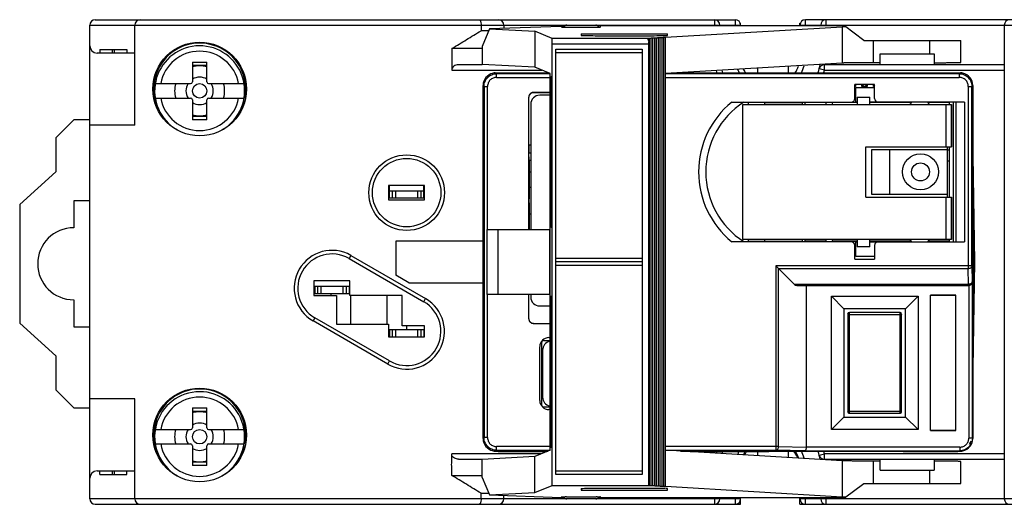
# Model space of a CAD drawing. Units: millimetres. Extents: x 11.1 to 94, y 61 to 87.9.
# Drawn here: x 11.1 to 65.8, y 61 to 87.9 of the extents above; entities that cross this region are included whole.
import ezdxf

# ---------------------------------------------------------------- set-up
doc = ezdxf.new("R2010")
doc.units = ezdxf.units.MM
doc.header["$LTSCALE"] = 9.660337
doc.layers.get('0').update_dxf_attribs({"linetype": 'CONTINUOUS'})

msp = doc.modelspace()

# ---------------------------------------------------------------- linework, layer by layer
at = {"color": 7, "linetype": 'CONTINUOUS'}
for p, q in [((15.023, 61.312), (15.023, 87.612)), ((15.023, 87.612), (51.173, 87.612)), ((15.323, 87.912), (50.873, 87.912)), ((17.523, 82.062), (17.523, 87.612)), ((36.757, 87.612), (36.757, 87.302)), ((41.208, 87.543), (37.231, 87.405)), ((38.023, 87.612), (38.023, 87.432)), ((41.381, 87.543), (41.208, 87.543)), ((46.417, 87.566), (43.256, 87.552)), ((56.948, 87.566), (46.417, 87.566)), ((49.723, 87.912), (49.723, 87.566)), ((50.023, 87.566), (50.023, 87.612)), ((50.873, 87.912), (50.873, 87.566)), ((51.156, 87.712), (51.173, 87.712)), ((51.173, 87.566), (51.173, 87.712)), ((54.473, 87.566), (54.473, 87.712)), ((54.473, 87.712), (54.49, 87.712)), ((54.473, 87.612), (94.023, 87.612)), ((54.773, 87.566), (54.773, 87.912)), ((93.723, 87.912), (54.773, 87.912)), ((55.623, 87.612), (55.623, 87.566)), ((55.923, 87.566), (55.923, 87.912)), ((58.015, 86.766), (56.948, 87.566)), ((65.823, 87.612), (65.823, 61.312)), ((37.186, 87.302), (36.757, 87.302)), ((37.231, 87.405), (36.81, 86.427)), ((37.231, 87.405), (39.738, 87.273)), ((39.738, 87.273), (39.738, 85.273)), ((40.704, 86.872), (39.738, 87.273)), ((42.313, 87.132), (42.313, 87.037)), ((42.313, 87.132), (47.113, 87.132)), ((56.813, 87.502), (46.995, 86.921)), ((47.113, 87.037), (47.113, 87.132)), ((56.813, 87.502), (56.813, 85.502)), ((36.81, 86.427), (36.81, 85.426)), ((46.021, 86.872), (40.704, 86.872)), ((40.713, 62.064), (40.713, 86.572)), ((40.713, 86.572), (46.063, 86.572)), ((46.135, 86.872), (46.063, 86.872)), ((46.063, 86.572), (46.063, 62.064)), ((46.078, 62.063), (46.078, 86.709)), ((46.107, 62.06), (46.107, 86.872)), ((46.205, 62.058), (46.205, 86.874)), ((46.306, 62.052), (46.306, 86.88)), ((46.407, 62.046), (46.407, 86.886)), ((46.508, 62.04), (46.508, 86.892)), ((46.609, 62.034), (46.609, 86.898)), ((46.71, 62.028), (46.71, 86.904)), ((46.811, 62.022), (46.811, 86.91)), ((46.912, 62.016), (46.912, 86.916)), ((46.995, 62.012), (46.995, 86.921)), ((58.015, 86.766), (63.415, 86.766)), ((58.563, 85.523), (58.563, 86.766)), ((61.665, 86.766), (61.665, 86.012)), ((63.415, 85.545), (63.415, 86.766)), ((17.523, 86.062), (15.423, 86.062)), ((15.573, 86.262), (15.573, 86.062)), ((15.573, 86.262), (17.073, 86.262)), ((16.273, 86.062), (16.273, 86.262)), ((16.373, 86.262), (16.373, 86.062)), ((17.073, 86.262), (17.073, 86.062)), ((35.124, 86.312), (35.124, 85.112)), ((35.134, 86.311), (35.124, 86.312)), ((36.81, 86.312), (35.137, 86.312)), ((40.913, 62.672), (40.913, 86.272)), ((40.913, 86.272), (45.713, 86.272)), ((45.713, 86.072), (40.913, 86.072)), ((45.713, 86.272), (45.713, 62.672)), ((58.923, 85.412), (58.923, 86.012)), ((58.923, 86.012), (61.923, 86.012)), ((61.923, 86.012), (61.923, 85.412)), ((20.723, 85.562), (20.723, 84.462)), ((20.723, 85.562), (21.523, 85.562)), ((21.523, 85.362), (20.723, 85.362)), ((21.523, 84.462), (21.523, 85.562)), ((36.81, 85.412), (35.511, 85.412)), ((39.738, 85.273), (36.81, 85.426)), ((56.813, 85.502), (47, 84.921)), ((55.831, 85.112), (55.831, 85.412)), ((65.823, 85.412), (55.831, 85.412)), ((58.923, 85.523), (58.563, 85.523)), ((35.124, 85.112), (40.126, 85.112)), ((37.548, 84.962), (40.488, 84.962)), ((37.571, 84.962), (37.62, 84.913)), ((37.62, 84.713), (37.62, 84.913)), ((40.586, 84.913), (37.62, 84.913)), ((40.586, 84.921), (39.738, 85.273)), ((40.586, 64.011), (40.586, 84.921)), ((47, 64.011), (47, 84.921)), ((63.322, 84.913), (47, 84.913)), ((47.69, 84.962), (63.395, 84.962)), ((52.113, 85.224), (52.113, 84.962)), ((53.813, 85.324), (53.813, 84.962)), ((55.831, 85.112), (55.54, 85.185)), ((55.831, 85.112), (65.823, 85.112)), ((63.322, 84.913), (63.371, 84.962)), ((63.322, 84.913), (63.322, 84.713)), ((18.655, 84.362), (20.623, 84.362)), ((21.623, 84.362), (23.591, 84.362)), ((36.871, 64.662), (36.871, 84.262)), ((36.92, 84.213), (36.871, 84.262)), ((37.62, 84.713), (40.586, 84.713)), ((40.629, 76.669), (40.629, 84.464)), ((40.629, 84.464), (40.655, 84.464)), ((40.643, 84.715), (40.675, 84.016)), ((47, 84.713), (63.322, 84.713)), ((57.521, 83.538), (57.521, 84.312)), ((58.621, 84.312), (57.521, 84.312)), ((57.521, 84.242), (57.551, 84.212)), ((57.551, 84.312), (57.551, 84.212)), ((58.001, 84.312), (57.901, 84.212)), ((57.901, 84.212), (57.901, 84.312)), ((58.101, 84.312), (58.201, 84.212)), ((58.201, 84.312), (58.201, 84.212)), ((58.551, 84.212), (58.551, 84.312)), ((58.621, 84.282), (58.551, 84.212)), ((58.621, 83.539), (58.621, 84.312)), ((64.071, 84.262), (64.022, 84.213)), ((64.071, 84.262), (64.071, 64.662)), ((36.92, 84.213), (36.92, 64.711)), ((36.92, 84.213), (37.12, 84.213)), ((37.12, 76.266), (37.12, 84.213)), ((39.652, 83.871), (39.66, 83.862)), ((40.586, 83.871), (39.652, 83.871)), ((39.66, 83.862), (40.586, 83.862)), ((40.586, 83.721), (40.016, 83.721)), ((40.675, 84.016), (40.675, 77.116)), ((57.551, 84.212), (57.521, 84.212)), ((57.571, 83.962), (57.521, 83.962)), ((57.576, 83.34), (57.576, 84.155)), ((57.576, 84.155), (58.621, 84.155)), ((58.201, 84.212), (57.901, 84.212)), ((58.621, 84.212), (58.551, 84.212)), ((63.822, 84.213), (63.822, 74.103)), ((63.822, 84.213), (64.022, 84.213)), ((64.022, 74.245), (64.022, 84.213)), ((18.655, 83.562), (20.623, 83.562)), ((20.723, 83.462), (20.723, 82.362)), ((21.523, 82.362), (21.523, 83.462)), ((21.623, 83.562), (23.591, 83.562)), ((39.402, 76.266), (39.402, 83.621)), ((39.516, 83.221), (39.516, 76.266)), ((50.68, 83.338), (57.321, 83.338)), ((51.298, 75.713), (51.298, 83.213)), ((51.298, 83.213), (62.881, 83.213)), ((51.621, 83.213), (51.621, 83.329)), ((51.621, 83.329), (52.521, 83.322)), ((52.521, 83.213), (52.521, 83.322)), ((52.521, 83.322), (54.621, 83.322)), ((54.621, 83.213), (54.621, 83.322)), ((54.735, 83.333), (54.735, 83.213)), ((54.756, 83.312), (54.74, 83.327)), ((54.756, 83.213), (54.756, 83.312)), ((55.925, 83.312), (54.756, 83.312)), ((57.648, 83.312), (56.272, 83.312)), ((57.317, 83.333), (57.57, 83.333)), ((57.648, 83.34), (57.576, 83.34)), ((57.648, 83.613), (57.648, 83.213)), ((57.648, 83.613), (58.348, 83.613)), ((58.348, 83.213), (58.348, 83.613)), ((63.621, 83.338), (58.348, 83.34)), ((60.671, 83.312), (58.348, 83.312)), ((62.777, 83.312), (61.571, 83.312)), ((62.594, 80.853), (62.594, 83.213)), ((62.767, 83.333), (62.767, 83.213)), ((62.87, 83.213), (62.87, 80.853)), ((62.881, 83.213), (62.881, 80.853)), ((62.994, 75.59), (62.994, 83.334)), ((63.143, 75.59), (63.143, 83.334)), ((63.621, 83.338), (63.621, 75.586)), ((14.126, 82.362), (13.126, 81.362)), ((15.023, 82.362), (14.126, 82.362)), ((17.523, 82.062), (15.023, 82.062)), ((20.723, 82.562), (21.523, 82.562)), ((21.523, 82.362), (20.723, 82.362)), ((64.195, 74.462), (64.071, 81.535)), ((13.126, 81.362), (13.126, 79.476)), ((39.41, 80.969), (39.516, 80.969)), ((39.417, 80.962), (39.417, 80.502)), ((39.421, 80.109), (39.417, 80.502)), ((39.516, 80.502), (39.417, 80.502)), ((58.128, 78.053), (58.128, 80.853)), ((58.128, 80.853), (62.881, 80.853)), ((58.467, 78.213), (58.467, 80.713)), ((58.467, 80.713), (62.667, 80.713)), ((59.467, 78.213), (59.467, 80.713)), ((62.667, 78.053), (62.667, 80.853)), ((62.667, 80.687), (62.767, 80.687)), ((62.767, 80.853), (62.767, 78.053)), ((39.421, 80.109), (39.516, 80.109)), ((39.428, 80.109), (39.428, 78.577)), ((62.667, 80.087), (62.767, 80.087)), ((13.126, 79.476), (11.126, 77.662)), ((39.428, 79.462), (39.516, 79.462)), ((31.623, 78.712), (31.623, 77.912)), ((33.623, 78.712), (31.623, 78.712)), ((31.673, 78.012), (31.673, 78.712)), ((31.673, 78.412), (33.573, 78.412)), ((31.823, 78.412), (31.823, 78.012)), ((32.023, 78.012), (32.023, 78.412)), ((33.223, 78.412), (33.223, 78.012)), ((33.423, 78.012), (33.423, 78.412)), ((33.573, 78.012), (33.573, 78.712)), ((33.623, 77.912), (33.623, 78.712)), ((39.516, 78.591), (39.421, 78.591)), ((64.071, 78.684), (64.144, 74.462)), ((14.126, 77.862), (14.126, 76.362)), ((15.026, 77.862), (14.126, 77.862)), ((31.623, 77.912), (33.623, 77.912)), ((33.573, 78.012), (31.673, 78.012)), ((58.128, 78.053), (62.881, 78.053)), ((62.667, 78.213), (58.467, 78.213)), ((62.594, 75.713), (62.594, 78.053)), ((62.87, 78.053), (62.87, 75.713)), ((62.881, 78.053), (62.881, 75.713)), ((11.126, 77.662), (11.126, 71.062)), ((39.421, 77.133), (39.516, 77.133)), ((39.428, 77.147), (39.428, 76.266)), ((40.655, 76.669), (40.629, 76.669)), ((40.675, 77.116), (40.643, 76.417)), ((37.074, 76.266), (37.074, 72.666)), ((37.074, 76.266), (40.586, 76.266)), ((37.709, 72.666), (37.709, 76.266)), ((40.55, 76.266), (40.55, 72.666)), ((32.023, 75.612), (32.023, 73.73)), ((36.872, 75.612), (32.023, 75.612)), ((57.321, 75.586), (50.68, 75.586)), ((62.881, 75.713), (51.298, 75.713)), ((51.621, 75.595), (51.621, 75.713)), ((52.521, 75.602), (51.621, 75.595)), ((52.521, 75.602), (52.521, 75.713)), ((54.621, 75.602), (52.521, 75.602)), ((54.621, 75.602), (54.621, 75.713)), ((54.735, 75.713), (54.735, 75.591)), ((54.756, 75.612), (54.74, 75.597)), ((54.756, 75.612), (54.756, 75.713)), ((55.926, 75.612), (54.756, 75.612)), ((57.648, 75.612), (56.27, 75.612)), ((57.569, 75.591), (57.317, 75.591)), ((57.576, 75.584), (57.648, 75.584)), ((57.576, 74.769), (57.576, 75.584)), ((57.648, 75.713), (57.648, 75.313)), ((58.348, 75.313), (58.348, 75.713)), ((60.671, 75.612), (58.348, 75.612)), ((58.348, 75.584), (63.621, 75.586)), ((62.777, 75.612), (61.571, 75.612)), ((62.767, 75.713), (62.767, 75.591)), ((57.521, 74.612), (57.521, 75.386)), ((58.348, 75.313), (57.648, 75.313)), ((58.621, 75.385), (58.621, 74.612)), ((29.523, 74.827), (29.423, 74.653)), ((29.423, 74.653), (33.573, 72.257)), ((29.523, 74.827), (33.673, 72.431)), ((40.913, 74.672), (45.713, 74.672)), ((45.713, 74.472), (40.913, 74.472)), ((57.521, 74.612), (58.621, 74.612)), ((58.621, 74.769), (57.576, 74.769)), ((64.194, 74.462), (64.07, 74.462)), ((64.071, 70.24), (64.144, 74.462)), ((64.071, 67.389), (64.195, 74.462)), ((45.713, 74.272), (40.913, 74.272)), ((64.022, 74.245), (53.138, 74.245)), ((53.138, 74.245), (54.163, 73.221)), ((53.138, 74.245), (53.138, 64.011)), ((53.28, 74.103), (63.822, 74.103)), ((53.28, 64.211), (53.28, 74.103)), ((63.838, 73.221), (63.822, 74.103)), ((64.022, 74.245), (64.038, 73.362)), ((27.473, 73.408), (27.473, 72.608)), ((29.473, 73.408), (27.473, 73.408)), ((29.473, 72.608), (29.473, 73.408)), ((32.747, 73.312), (32.023, 73.73)), ((32.747, 73.312), (36.872, 73.312)), ((64.05, 73.362), (64.038, 73.362)), ((64.05, 64.683), (64.05, 73.362)), ((27.473, 73.112), (29.473, 73.112)), ((27.528, 73.112), (27.528, 72.712)), ((27.678, 73.112), (27.678, 72.712)), ((27.878, 72.712), (27.878, 73.112)), ((29.078, 73.112), (29.078, 72.712)), ((29.278, 72.712), (29.278, 73.112)), ((29.428, 73.112), (29.428, 72.712)), ((63.838, 73.221), (54.163, 73.221)), ((54.304, 73.162), (63.838, 73.162)), ((54.821, 73.162), (54.821, 64.183)), ((63.838, 73.221), (63.838, 73.162)), ((63.85, 73.162), (63.85, 64.683)), ((14.126, 72.362), (14.126, 70.862)), ((27.473, 72.712), (29.473, 72.712)), ((27.473, 72.608), (28.723, 72.608)), ((28.403, 72.712), (28.403, 72.608)), ((28.723, 72.608), (28.723, 71.012)), ((32.373, 72.608), (29.473, 72.608)), ((29.523, 71.012), (29.523, 72.608)), ((31.523, 72.608), (31.523, 71.012)), ((32.373, 70.912), (32.373, 72.608)), ((33.573, 72.257), (33.673, 72.431)), ((40.586, 72.666), (37.074, 72.666)), ((37.12, 64.711), (37.12, 72.666)), ((39.402, 71.303), (39.402, 72.666)), ((39.516, 72.666), (39.516, 72.521)), ((40.629, 72.264), (40.629, 64.469)), ((40.629, 72.264), (40.655, 72.264)), ((40.675, 71.816), (40.643, 72.515)), ((56.217, 72.562), (61.03, 72.562)), ((56.217, 72.562), (56.917, 71.868)), ((56.217, 65.162), (56.217, 72.562)), ((61.03, 72.562), (60.33, 71.868)), ((61.03, 72.562), (61.03, 65.162)), ((63.13, 72.621), (61.721, 72.612)), ((61.721, 72.612), (63.121, 72.612)), ((61.721, 65.112), (61.721, 72.612)), ((63.121, 72.612), (63.121, 65.112)), ((63.13, 65.103), (63.13, 72.621)), ((40.016, 72.021), (40.586, 72.021)), ((40.675, 64.916), (40.675, 71.816)), ((60.33, 71.868), (56.917, 71.868)), ((56.917, 71.868), (56.917, 65.856)), ((60.013, 71.655), (57.226, 71.655)), ((57.226, 66.069), (57.226, 71.655)), ((60.02, 71.662), (60.013, 71.655)), ((60.013, 71.655), (60.013, 66.069)), ((60.33, 65.856), (60.33, 71.868)), ((27.523, 71.363), (27.423, 71.189)), ((31.573, 68.793), (27.423, 71.189)), ((31.673, 68.967), (27.523, 71.363)), ((57.127, 71.555), (60.112, 71.555)), ((57.127, 71.555), (57.127, 66.169)), ((60.119, 71.562), (60.112, 71.555)), ((60.112, 66.169), (60.112, 71.555)), ((11.126, 71.062), (13.126, 69.248)), ((14.126, 70.862), (15.026, 70.862)), ((28.723, 71.012), (31.623, 71.012)), ((31.623, 71.012), (31.623, 70.312)), ((31.623, 70.712), (33.623, 70.712)), ((31.673, 70.712), (31.673, 70.312)), ((31.823, 70.712), (31.823, 70.312)), ((32.023, 70.312), (32.023, 70.712)), ((33.623, 70.912), (32.373, 70.912)), ((32.623, 70.912), (32.623, 70.712)), ((33.223, 70.712), (33.223, 70.312)), ((33.423, 70.312), (33.423, 70.712)), ((33.573, 70.712), (33.573, 70.312)), ((33.623, 70.312), (33.623, 70.912)), ((39.66, 71.062), (39.652, 71.053)), ((39.652, 71.053), (40.586, 71.053)), ((31.623, 70.312), (33.623, 70.312)), ((40.087, 70.012), (40.123, 70.012)), ((40.123, 66.512), (40.123, 70.012)), ((40.223, 70.112), (40.223, 70.159)), ((40.223, 70.112), (40.586, 70.112)), ((40.52, 70.262), (40.586, 70.262)), ((40.02, 66.771), (40.02, 69.762)), ((40.173, 69.562), (40.173, 66.962)), ((13.126, 69.248), (13.126, 67.362)), ((31.573, 68.793), (31.673, 68.967)), ((13.126, 67.362), (14.126, 66.362)), ((17.523, 66.862), (15.023, 66.862)), ((17.523, 61.312), (17.523, 66.862)), ((14.126, 66.362), (15.023, 66.362)), ((20.723, 66.362), (20.723, 65.262)), ((20.723, 66.362), (21.523, 66.362)), ((21.523, 65.262), (21.523, 66.362)), ((40.123, 66.512), (40.094, 66.512)), ((40.223, 66.374), (40.223, 66.412)), ((40.586, 66.412), (40.223, 66.412)), ((40.586, 66.271), (40.52, 66.271)), ((21.523, 66.162), (20.723, 66.162)), ((56.217, 65.162), (56.917, 65.856)), ((56.917, 65.856), (60.33, 65.856)), ((57.119, 66.162), (57.127, 66.169)), ((60.112, 66.169), (57.127, 66.169)), ((57.219, 66.062), (57.226, 66.069)), ((57.226, 66.069), (60.013, 66.069)), ((60.02, 66.062), (60.013, 66.069)), ((60.119, 66.162), (60.112, 66.169)), ((60.33, 65.856), (61.03, 65.162)), ((18.655, 65.162), (20.623, 65.162)), ((21.623, 65.162), (23.591, 65.162)), ((61.03, 65.162), (56.217, 65.162)), ((63.121, 65.112), (61.721, 65.112)), ((61.721, 65.112), (63.13, 65.103)), ((63.13, 65.103), (63.121, 65.112)), ((36.871, 64.662), (36.92, 64.711)), ((37.12, 64.711), (36.92, 64.711)), ((40.643, 64.217), (40.675, 64.916)), ((64.05, 64.683), (63.85, 64.683)), ((64.05, 64.683), (64.071, 64.662)), ((18.655, 64.362), (20.623, 64.362)), ((20.723, 64.262), (20.723, 63.162)), ((21.523, 63.162), (21.523, 64.262)), ((21.623, 64.362), (23.591, 64.362)), ((37.62, 64.011), (37.571, 63.962)), ((37.62, 64.011), (37.62, 64.211)), ((40.586, 64.211), (37.62, 64.211)), ((37.62, 64.011), (40.586, 64.011)), ((40.586, 64.011), (39.738, 63.659)), ((40.655, 64.469), (40.629, 64.469)), ((53.28, 64.211), (47, 64.211)), ((47, 64.011), (53.138, 64.011)), ((56.813, 63.43), (47, 64.011)), ((54.738, 63.983), (53.138, 64.011)), ((53.28, 64.211), (54.821, 64.183)), ((63.352, 64.183), (54.821, 64.183)), ((63.35, 64.183), (63.35, 63.983)), ((40.101, 63.81), (35.129, 63.809)), ((35.511, 63.512), (36.81, 63.512)), ((39.738, 63.659), (36.81, 63.506)), ((36.81, 62.502), (36.81, 63.506)), ((37.548, 63.962), (40.467, 63.962)), ((37.873, 63.937), (40.407, 63.937)), ((39.738, 61.659), (39.738, 63.659)), ((47.834, 63.962), (63.395, 63.962)), ((48.373, 63.937), (52.573, 63.937)), ((52.113, 63.937), (52.113, 63.709)), ((53.813, 63.962), (53.813, 63.608)), ((54.738, 63.983), (63.35, 63.983)), ((55.54, 63.739), (55.831, 63.812)), ((65.823, 63.812), (55.831, 63.812)), ((55.831, 63.512), (55.831, 63.812)), ((55.831, 63.512), (65.823, 63.512)), ((58.923, 62.912), (58.923, 63.512)), ((60.373, 63.937), (63.073, 63.937)), ((61.923, 63.512), (61.923, 62.912)), ((63.371, 63.962), (63.35, 63.983)), ((20.723, 63.362), (21.523, 63.362)), ((21.523, 63.162), (20.723, 63.162)), ((56.813, 63.43), (56.813, 61.43)), ((58.923, 63.409), (58.563, 63.409)), ((58.563, 62.166), (58.563, 63.409)), ((58.923, 62.912), (61.923, 62.912)), ((61.665, 62.912), (61.665, 62.166)), ((63.415, 62.166), (63.415, 63.388)), ((15.423, 62.862), (17.523, 62.862)), ((15.573, 62.662), (15.573, 62.862)), ((15.573, 62.662), (17.073, 62.662)), ((16.273, 62.662), (16.273, 62.862)), ((16.373, 62.862), (16.373, 62.662)), ((17.073, 62.662), (17.073, 62.862)), ((35.131, 62.612), (36.81, 62.612)), ((36.81, 62.502), (37.232, 61.528)), ((40.913, 62.872), (45.713, 62.872)), ((45.713, 62.672), (40.913, 62.672)), ((39.738, 61.659), (40.713, 62.064)), ((40.713, 62.064), (46.063, 62.064)), ((42.313, 61.895), (42.313, 61.8)), ((46.981, 62.012), (46.995, 62.012)), ((46.995, 62.012), (56.813, 61.43)), ((47.113, 61.8), (47.113, 61.895)), ((56.948, 61.366), (58.015, 62.166)), ((58.015, 62.166), (63.415, 62.166)), ((51.173, 61.312), (15.023, 61.312)), ((36.757, 61.312), (36.757, 61.622)), ((36.757, 61.622), (37.192, 61.622)), ((37.232, 61.528), (39.738, 61.659)), ((37.232, 61.528), (41.213, 61.39)), ((38.023, 61.312), (38.023, 61.501)), ((41.373, 61.389), (41.213, 61.39)), ((42.313, 61.8), (47.113, 61.8)), ((46.417, 61.366), (43.265, 61.38)), ((56.948, 61.366), (46.417, 61.366)), ((49.723, 61.366), (49.723, 61.012)), ((50.023, 61.312), (50.023, 61.366)), ((50.873, 61.366), (50.873, 61.012)), ((51.173, 61.012), (51.173, 61.366)), ((54.473, 61.012), (54.473, 61.366)), ((94.023, 61.312), (54.473, 61.312)), ((54.773, 61.012), (54.773, 61.366)), ((55.623, 61.366), (55.623, 61.312)), ((55.923, 61.012), (55.923, 61.366)), ((15.323, 61.012), (51.173, 61.012)), ((54.473, 61.012), (93.723, 61.012))]:
    msp.add_line(p, q, dxfattribs=at)
for centre, radius in [((21.123, 84.062), 2.6), ((21.123, 83.962), 0.4), ((32.623, 78.312), 2.1), ((61.167, 79.463), 1), ((32.623, 78.312), 1.9), ((61.167, 79.463), 0.5), ((21.123, 64.862), 2.6), ((21.123, 64.762), 0.4)]:
    msp.add_circle(centre, radius, dxfattribs=at)
for centre, radius, start, end in [((15.323, 87.612), 0.3, 90, 180), ((17.823, 87.612), 0.3, 90, 180), ((37.723, 87.612), 0.3, 0, 90), ((41.523, 87.412), 0.2, 90, 151.8781), ((43.123, 87.412), 0.2, 28.3556, 90), ((49.723, 87.612), 0.3, 0, 90), ((50.873, 87.612), 0.3, 0, 90), ((54.773, 87.612), 0.3, 90, 180), ((55.923, 87.612), 0.3, 90, 180), ((66.123, 87.612), 0.3, 90, 180), ((41.788, 109.296), 21.796, 269.0392, 269.2394), ((42.829, 109.948), 22.448, 270.8028, 270.949), ((43.258, 90.172), 2.667, 271.943, 272.426), ((46.491, 111.018), 23.988, 271.1275, 271.4868), ((15.423, 86.462), 0.4, 180, 270), ((21.123, 84.062), 2.55, 348.5327, 210.8326), ((21.123, 83.962), 2.5, 310.0226, 239.965), ((21.123, 83.962), 2.2, 10.4757, 169.5243), ((21.123, 83.962), 1.388, 73.2468, 106.7532), ((52.823, 85.862), 1.65, 326.2745, 341.5836), ((52.823, 85.862), 1.95, 332.2836, 344.9462), ((52.823, 85.862), 2.8, 341.6811, 351.1148), ((55.831, 85.112), 0.3, 90, 165.9992), ((52.823, 85.862), 3.1, 351.6534, 352.3194), ((37.571, 84.262), 0.7, 102.2178, 180.0032), ((37.548, 84.462), 0.5, 89.9987, 104.4424), ((52.823, 85.862), 3.1, 194.4558, 196.8781), ((52.823, 85.862), 2.8, 195.7015, 198.864), ((52.823, 85.862), 1.95, 201.567, 207.7166), ((52.823, 85.862), 1.65, 204.8349, 213.7255), ((52.823, 85.862), 3.1, 342.8398, 345.9992), ((63.395, 84.462), 0.5, 75.5484, 90.0002), ((63.371, 84.262), 0.7, 359.9962, 77.7735), ((21.123, 83.962), 1.388, 163.2468, 196.7532), ((21.123, 83.962), 0.76, 148.2326, 211.7674), ((20.623, 84.462), 0.1, 270, 360), ((21.123, 83.962), 0.76, 58.2326, 121.7674), ((21.623, 84.462), 0.1, 180, 270), ((21.123, 83.962), 0.76, 328.2326, 31.7674), ((21.123, 83.962), 1.388, 343.2468, 16.7532), ((39.652, 83.621), 0.25, 89.9977, 180.0009), ((39.66, 83.612), 0.25, 89.9977, 180.0009), ((40.016, 83.221), 0.5, 90, 180), ((63.073, 83.937), 1, 0, 1.9984), ((21.123, 83.962), 2.2, 190.4757, 349.5243), ((20.623, 83.462), 0.1, 0, 90), ((21.123, 83.962), 0.76, 238.2326, 301.7674), ((21.623, 83.462), 0.1, 90, 180), ((21.123, 84.062), 2.55, 328.9527, 346.7266), ((53.839, 79.462), 5, 129.1732, 230.8268), ((53.839, 79.462), 4.6, 122.7805, 237.2195), ((56.098, 83.213), 0.2, 141.543, 180), ((56.098, 83.213), 0.2, 0, 38.457), ((60.521, 83.363), 0.15, 270, 348.2586), ((61.721, 83.363), 0.15, 191.7098, 270), ((21.123, 83.962), 1.388, 253.2468, 286.7532), ((21.123, 83.962), 2.5, 300.1394, 303.422), ((171.098, 77.862), 131.679, 179.683, 180.31703), ((14.126, 74.362), 2, 90, 270), ((56.098, 75.713), 0.2, 180, 219.4247), ((56.098, 75.713), 0.2, 320.5753, 360), ((60.521, 75.563), 0.15, 10.7967, 90), ((61.721, 75.563), 0.15, 102.4654, 169.2028), ((28.473, 73.008), 2.1, 60, 240), ((28.473, 73.008), 1.9, 60, 240), ((63.838, 73.362), 0.2, 270.0215, 359.9877), ((32.623, 70.612), 2.1, 240, 60), ((32.623, 70.612), 1.9, 240, 60), ((40.016, 72.521), 0.5, 180, 270), ((57.227, 71.555), 0.1, 90.021, 179.979), ((60.012, 71.555), 0.1, 0.0156, 89.9836), ((39.652, 71.303), 0.25, 179.9991, 270.0023), ((39.66, 71.312), 0.25, 179.9991, 270.0023), ((40.223, 70.012), 0.1, 90, 180), ((40.673, 69.562), 0.5, 101.3774, 180), ((21.123, 64.862), 2.55, 348.5327, 210.8326), ((21.123, 64.762), 2.5, 300.1394, 239.965), ((21.123, 64.762), 2.2, 10.4757, 169.5243), ((40.673, 66.962), 0.5, 180, 258.6226), ((40.223, 66.512), 0.1, 239.8811, 270), ((21.123, 64.762), 1.388, 73.2468, 106.7532), ((57.219, 66.162), 0.0999, 179.9767, 270.0219), ((57.226, 66.169), 0.1, 179.9951, 270.0007), ((60.013, 66.169), 0.1, 269.9991, 0.0006), ((60.02, 66.162), 0.0999, 269.9779, 0.0218), ((21.123, 64.762), 1.388, 163.2468, 196.7532), ((21.123, 64.762), 0.76, 148.2326, 211.7674), ((20.623, 65.262), 0.1, 270, 360), ((21.123, 64.762), 0.76, 58.2326, 121.7674), ((21.623, 65.262), 0.1, 180, 270), ((21.123, 64.762), 0.76, 328.2326, 31.7674), ((21.123, 64.762), 1.388, 343.2468, 16.7532), ((37.571, 64.662), 0.7, 179.9968, 257.6745), ((63.073, 64.937), 1, 358.9792, 360), ((21.123, 64.762), 2.2, 190.4757, 349.5243), ((20.623, 64.262), 0.1, 0, 90), ((21.123, 64.762), 0.76, 238.2326, 301.7674), ((21.623, 64.262), 0.1, 90, 180), ((21.123, 64.862), 2.55, 328.9527, 346.7266), ((63.073, 64.937), 1, 323.9776, 335.9845), ((37.548, 64.462), 0.5, 255.4056, 270), ((37.873, 64.937), 1, 257.1614, 270), ((52.823, 63.062), 3.1, 163.605, 165.384), ((52.823, 63.062), 2.8, 161.6822, 164.1159), ((52.823, 63.062), 1.95, 153.0502, 158.1737), ((52.823, 63.062), 1.65, 147.5163, 154.8595), ((52.823, 62.962), 1.65, 142.9325, 151.107), ((52.573, 64.937), 1, 270, 282.8386), ((52.823, 62.962), 1.65, 22.5156, 38.3514), ((52.823, 63.062), 1.65, 18.7318, 33.7255), ((52.823, 63.062), 1.95, 15.3182, 27.7166), ((52.823, 63.062), 2.8, 9.0625, 18.3189), ((55.831, 63.812), 0.3, 194.0008, 270), ((52.823, 63.062), 3.1, 14.0008, 17.1534), ((60.373, 64.937), 1, 257.1614, 270), ((63.073, 64.937), 1, 270, 282.8386), ((63.395, 64.462), 0.5, 270, 284.6038), ((21.123, 64.762), 1.388, 253.2468, 286.7532), ((15.423, 62.462), 0.4, 90, 180), ((46.135, 69.251), 7.191, 269.5366, 269.7793), ((46.491, 37.922), 23.981, 88.5132, 88.8722), ((15.323, 61.312), 0.3, 180, 270), ((17.823, 61.312), 0.3, 180, 270), ((37.723, 61.312), 0.3, 270, 360), ((41.523, 61.512), 0.2, 205.5962, 270), ((41.791, 39.418), 22.015, 90.7598, 90.9531), ((43.123, 61.512), 0.2, 270, 334.1719), ((42.826, 38.805), 22.628, 89.0584, 89.1986), ((43.264, 58.915), 2.512, 87.5414, 87.9977), ((49.723, 61.312), 0.3, 270, 360), ((50.873, 61.312), 0.3, 270, 360), ((54.773, 61.312), 0.3, 180, 270), ((55.923, 61.312), 0.3, 180, 270), ((66.123, 61.312), 0.3, 180, 270)]:
    msp.add_arc(centre, radius, start, end, dxfattribs=at)
for centre, major_axis, ratio, start_param, end_param in [((58.563, 87.502), (1.75, 0), 0.012218, 2.650113, 3.141593), ((35.511, 85.112), (0.387, 0), 0.775051, 1.570796, 3.141593), ((57.321, 83.538), (0.141, 0.141), 0.999924, -2.356233, -0.78536), ((58.825, 83.538), (0.204, -0.009), 0.980545, -3.098833, -1.526326), ((57.321, 75.386), (-0.141, 0.141), 0.999924, 3.926953, 5.497825), ((58.825, 75.386), (0.204, 0.009), 0.980545, 1.526326, 3.098833), ((54.304, 73.362), (0, 0.2), 1, -3.926991, -3.141593), ((57.22, 71.562), (0.0707, -0.0707), 0.999695, 2.356339, 3.926846), ((60.019, 71.562), (-0.0707, -0.0707), 0.999695, 2.356322, 3.926848), ((40.52, 69.762), (0.354, -0.354), 0.999924, 2.356233, 3.926953), ((40.52, 66.771), (0.354, 0.354), 0.999924, 2.356233, 3.926953), ((63.371, 64.662), (0.495, -0.495), 0.999695, -0.570014, 0.785246), ((46.034, 62.063), (0.0437, 0), 0.012218, 0, 0.846007), ((58.563, 61.43), (1.75, 0), 0.012218, -3.141593, -2.650113)]:
    msp.add_ellipse(centre, major_axis=major_axis, ratio=ratio, start_param=start_param, end_param=end_param, dxfattribs=at)
for points, knots in [([(36.654, 87.912), (36.661, 87.912), (36.676, 87.907), (36.695, 87.889), (36.712, 87.862), (36.727, 87.825), (36.74, 87.78), (36.753, 87.708), (36.757, 87.651), (36.757, 87.612)], [0, 0, 0, 0, 0.060355, 0.134788, 0.230349, 0.348745, 0.48905, 0.647993, 1, 1, 1, 1]), ([(41.426, 87.519), (41.415, 87.519), (41.376, 87.518), (41.337, 87.517), (41.31, 87.516)], [0, 0, 0, 0, 0.283476, 1, 1, 1, 1]), ([(35.137, 86.311), (35.272, 86.394), (35.543, 86.558), (36.082, 86.888), (36.487, 87.137), (36.757, 87.302)], [0, 0, 0, 0, 0.25, 0.5, 1, 1, 1, 1]), ([(41.213, 87.511), (41.213, 87.51), (41.215, 87.51), (41.217, 87.51), (41.221, 87.509), (41.23, 87.508), (41.246, 87.507), (41.269, 87.507), (41.299, 87.506), (41.335, 87.505), (41.377, 87.504), (41.407, 87.503), (41.423, 87.503)], [0, 0, 0, 0, 0.004763, 0.017144, 0.037448, 0.065684, 0.145824, 0.257244, 0.399446, 0.571408, 0.771978, 1, 1, 1, 1]), ([(41.499, 87.502), (41.774, 87.498), (42.322, 87.497), (42.871, 87.498), (43.143, 87.502)], [0, 0, 0, 0, 0.502434, 1, 1, 1, 1]), ([(42.313, 87.037), (42.44, 87.034), (42.743, 87.029), (43.49, 87.021), (44.569, 87.017), (45.666, 87.02), (46.469, 87.026), (46.813, 87.031), (46.963, 87.034)], [0, 0, 0, 0, 0.081971, 0.195353, 0.481885, 0.778162, 0.903059, 1, 1, 1, 1]), ([(43.201, 87.503), (43.215, 87.503), (43.265, 87.504), (43.314, 87.505), (43.349, 87.506)], [0, 0, 0, 0, 0.300224, 1, 1, 1, 1]), ([(43.371, 87.507), (43.377, 87.507), (43.388, 87.508), (43.4, 87.509), (43.407, 87.509), (43.41, 87.51), (43.412, 87.51), (43.413, 87.511), (43.413, 87.511)], [0, 0, 0, 0, 0.432845, 0.744034, 0.853676, 0.932572, 0.980838, 1, 1, 1, 1]), ([(40.713, 86.572), (40.713, 86.592), (40.713, 86.63), (40.713, 86.685), (40.712, 86.736), (40.711, 86.781), (40.71, 86.813), (40.709, 86.835), (40.708, 86.848), (40.707, 86.858), (40.706, 86.865), (40.705, 86.869), (40.705, 86.872), (40.704, 86.872)], [0, 0, 0, 0, 0.192999, 0.379468, 0.551227, 0.70199, 0.826224, 0.876964, 0.91941, 0.953098, 0.97781, 0.99341, 1, 1, 1, 1]), ([(46.061, 86.868), (46.055, 86.867), (46.045, 86.865), (46.031, 86.859), (46.022, 86.849), (46.021, 86.841), (46.021, 86.837)], [0, 0, 0, 0, 0.322926, 0.577986, 0.788337, 1, 1, 1, 1]), ([(46.021, 86.837), (46.021, 86.825), (46.034, 86.796), (46.052, 86.772), (46.063, 86.759)], [0, 0, 0, 0, 0.425557, 1, 1, 1, 1]), ([(46.107, 86.872), (46.103, 86.871), (46.087, 86.871), (46.072, 86.87), (46.061, 86.868)], [0, 0, 0, 0, 0.270854, 1, 1, 1, 1]), ([(46.063, 86.759), (46.072, 86.75), (46.077, 86.731), (46.078, 86.713), (46.078, 86.709)], [0, 0, 0, 0, 0.740186, 1, 1, 1, 1]), ([(46.074, 86.667), (46.073, 86.659), (46.068, 86.628), (46.063, 86.596), (46.063, 86.572)], [0, 0, 0, 0, 0.244643, 1, 1, 1, 1]), ([(46.078, 86.709), (46.078, 86.705), (46.077, 86.691), (46.076, 86.677), (46.074, 86.667)], [0, 0, 0, 0, 0.243471, 1, 1, 1, 1]), ([(46.135, 86.872), (46.133, 86.872), (46.124, 86.872), (46.114, 86.872), (46.107, 86.872)], [0, 0, 0, 0, 0.23839, 1, 1, 1, 1]), ([(46.205, 86.874), (46.205, 86.874), (46.202, 86.874), (46.2, 86.873), (46.193, 86.873), (46.186, 86.873), (46.176, 86.873), (46.159, 86.873), (46.145, 86.872), (46.135, 86.872)], [0, 0, 0, 0, 0.017142, 0.067131, 0.149554, 0.263495, 0.407511, 0.580032, 1, 1, 1, 1]), ([(46.306, 86.88), (46.306, 86.88), (46.305, 86.88), (46.304, 86.88), (46.302, 86.88), (46.297, 86.879), (46.29, 86.879), (46.278, 86.879), (46.264, 86.879), (46.24, 86.878), (46.221, 86.878), (46.208, 86.878)], [0, 0, 0, 0, 0.004613, 0.017666, 0.039185, 0.069075, 0.153528, 0.269645, 0.415272, 0.58808, 1, 1, 1, 1]), ([(46.301, 86.881), (46.302, 86.881), (46.303, 86.88), (46.306, 86.88), (46.306, 86.88)], [0, 0, 0, 0, 0.745023, 1, 1, 1, 1]), ([(46.407, 86.886), (46.407, 86.886), (46.406, 86.886), (46.405, 86.886), (46.403, 86.886), (46.398, 86.885), (46.391, 86.885), (46.38, 86.885), (46.365, 86.885), (46.342, 86.884), (46.322, 86.884), (46.309, 86.884)], [0, 0, 0, 0, 0.004613, 0.017666, 0.039185, 0.069075, 0.153528, 0.269645, 0.415272, 0.58808, 1, 1, 1, 1]), ([(46.402, 86.887), (46.403, 86.887), (46.404, 86.886), (46.407, 86.886), (46.407, 86.886)], [0, 0, 0, 0, 0.745023, 1, 1, 1, 1]), ([(46.508, 86.892), (46.508, 86.892), (46.507, 86.892), (46.506, 86.892), (46.504, 86.892), (46.499, 86.891), (46.492, 86.891), (46.481, 86.891), (46.466, 86.891), (46.443, 86.89), (46.423, 86.89), (46.41, 86.89)], [0, 0, 0, 0, 0.004613, 0.017666, 0.039185, 0.069075, 0.153528, 0.269645, 0.415272, 0.58808, 1, 1, 1, 1]), ([(46.503, 86.893), (46.504, 86.893), (46.505, 86.892), (46.508, 86.892), (46.508, 86.892)], [0, 0, 0, 0, 0.745023, 1, 1, 1, 1]), ([(46.609, 86.898), (46.609, 86.898), (46.608, 86.898), (46.607, 86.898), (46.605, 86.898), (46.6, 86.897), (46.593, 86.897), (46.582, 86.897), (46.567, 86.897), (46.544, 86.896), (46.525, 86.896), (46.511, 86.896)], [0, 0, 0, 0, 0.004613, 0.017666, 0.039185, 0.069075, 0.153528, 0.269645, 0.415272, 0.58808, 1, 1, 1, 1]), ([(46.604, 86.899), (46.605, 86.898), (46.606, 86.898), (46.609, 86.898), (46.609, 86.898)], [0, 0, 0, 0, 0.745023, 1, 1, 1, 1]), ([(46.71, 86.904), (46.71, 86.904), (46.709, 86.904), (46.708, 86.904), (46.706, 86.904), (46.702, 86.903), (46.694, 86.903), (46.683, 86.903), (46.669, 86.903), (46.645, 86.902), (46.626, 86.902), (46.612, 86.902)], [0, 0, 0, 0, 0.004613, 0.017666, 0.039185, 0.069075, 0.153528, 0.269645, 0.415272, 0.58808, 1, 1, 1, 1]), ([(46.705, 86.905), (46.706, 86.904), (46.708, 86.904), (46.71, 86.904), (46.71, 86.904)], [0, 0, 0, 0, 0.745023, 1, 1, 1, 1]), ([(46.811, 86.91), (46.811, 86.91), (46.81, 86.91), (46.809, 86.91), (46.807, 86.91), (46.803, 86.909), (46.795, 86.909), (46.784, 86.909), (46.77, 86.909), (46.746, 86.908), (46.727, 86.908), (46.713, 86.908)], [0, 0, 0, 0, 0.004613, 0.017666, 0.039185, 0.069075, 0.153528, 0.269645, 0.415272, 0.58808, 1, 1, 1, 1]), ([(46.806, 86.911), (46.808, 86.91), (46.809, 86.91), (46.811, 86.91), (46.811, 86.91)], [0, 0, 0, 0, 0.745023, 1, 1, 1, 1]), ([(46.912, 86.916), (46.912, 86.916), (46.911, 86.916), (46.91, 86.916), (46.908, 86.916), (46.904, 86.915), (46.896, 86.915), (46.885, 86.915), (46.871, 86.915), (46.847, 86.914), (46.828, 86.914), (46.814, 86.914)], [0, 0, 0, 0, 0.004613, 0.017666, 0.039185, 0.069075, 0.153528, 0.269645, 0.415272, 0.58808, 1, 1, 1, 1]), ([(46.907, 86.916), (46.909, 86.916), (46.91, 86.916), (46.912, 86.916), (46.912, 86.916)], [0, 0, 0, 0, 0.745023, 1, 1, 1, 1]), ([(46.995, 86.921), (46.987, 86.92), (46.962, 86.92), (46.938, 86.92), (46.923, 86.92)], [0, 0, 0, 0, 0.349721, 1, 1, 1, 1]), ([(58.563, 85.523), (58.449, 85.523), (58.226, 85.523), (57.902, 85.522), (57.646, 85.52), (57.456, 85.519), (57.33, 85.517), (57.215, 85.516), (57.113, 85.514), (57.025, 85.512), (56.96, 85.511), (56.917, 85.509), (56.89, 85.508), (56.867, 85.507), (56.848, 85.506), (56.834, 85.505), (56.822, 85.505), (56.817, 85.503), (56.813, 85.503), (56.813, 85.502)], [0, 0, 0, 0, 0.194972, 0.382599, 0.555392, 0.63419, 0.706895, 0.772774, 0.831222, 0.881666, 0.923614, 0.941284, 0.956691, 0.96979, 0.980549, 0.988952, 0.994988, 0.998652, 1, 1, 1, 1]), ([(61.923, 85.524), (62.024, 85.524), (62.219, 85.524), (62.501, 85.526), (62.72, 85.528), (62.881, 85.529), (62.987, 85.531), (63.083, 85.532), (63.168, 85.534), (63.241, 85.535), (63.301, 85.537), (63.344, 85.539), (63.371, 85.54), (63.386, 85.541), (63.398, 85.542), (63.407, 85.543), (63.412, 85.544), (63.415, 85.544), (63.415, 85.545)], [0, 0, 0, 0, 0.202296, 0.393078, 0.565797, 0.64372, 0.715206, 0.779703, 0.836665, 0.885631, 0.926255, 0.958204, 0.970832, 0.981204, 0.989308, 0.995131, 0.998673, 1, 1, 1, 1]), ([(36.92, 84.213), (36.92, 84.305), (36.958, 84.489), (37.115, 84.718), (37.344, 84.875), (37.528, 84.913), (37.62, 84.913)], [0, 0, 0, 0, 0.253064, 0.5, 0.746936, 1, 1, 1, 1]), ([(63.322, 84.913), (63.414, 84.913), (63.598, 84.875), (63.827, 84.718), (63.984, 84.489), (64.022, 84.305), (64.022, 84.213)], [0, 0, 0, 0, 0.253064, 0.5, 0.746936, 1, 1, 1, 1]), ([(37.62, 84.713), (37.555, 84.712), (37.424, 84.687), (37.258, 84.576), (37.146, 84.41), (37.121, 84.278), (37.12, 84.213)], [0, 0, 0, 0, 0.249989, 0.49999, 0.749995, 1, 1, 1, 1]), ([(40.629, 84.464), (40.629, 84.483), (40.63, 84.522), (40.63, 84.577), (40.631, 84.628), (40.632, 84.673), (40.633, 84.706), (40.634, 84.727), (40.635, 84.74), (40.636, 84.75), (40.636, 84.757), (40.637, 84.761), (40.638, 84.764), (40.638, 84.764)], [0, 0, 0, 0, 0.194447, 0.382209, 0.554917, 0.706158, 0.830292, 0.880745, 0.922734, 0.955795, 0.979714, 0.994378, 1, 1, 1, 1]), ([(40.638, 84.764), (40.639, 84.764), (40.639, 84.762), (40.64, 84.76), (40.64, 84.756), (40.641, 84.748), (40.642, 84.734), (40.643, 84.722), (40.643, 84.715)], [0, 0, 0, 0, 0.020567, 0.069942, 0.150069, 0.260951, 0.573076, 1, 1, 1, 1]), ([(63.822, 84.213), (63.822, 84.278), (63.797, 84.41), (63.685, 84.576), (63.519, 84.687), (63.387, 84.712), (63.322, 84.713)], [0, 0, 0, 0, 0.249989, 0.49999, 0.749995, 1, 1, 1, 1]), ([(40.629, 76.669), (40.629, 76.649), (40.63, 76.611), (40.63, 76.555), (40.631, 76.504), (40.632, 76.459), (40.633, 76.427), (40.634, 76.405), (40.635, 76.392), (40.636, 76.383), (40.636, 76.375), (40.637, 76.371), (40.638, 76.369), (40.638, 76.369)], [0, 0, 0, 0, 0.194422, 0.382149, 0.55485, 0.706098, 0.83022, 0.880669, 0.922668, 0.955749, 0.97969, 0.994372, 1, 1, 1, 1]), ([(40.638, 76.369), (40.639, 76.369), (40.639, 76.37), (40.64, 76.372), (40.64, 76.376), (40.641, 76.384), (40.642, 76.398), (40.643, 76.41), (40.643, 76.417)], [0, 0, 0, 0, 0.020587, 0.070016, 0.150158, 0.260995, 0.573121, 1, 1, 1, 1]), ([(63.822, 74.103), (63.848, 74.104), (63.898, 74.111), (63.963, 74.14), (64.009, 74.186), (64.022, 74.226), (64.022, 74.245)], [0, 0, 0, 0, 0.286836, 0.554676, 0.79067, 1, 1, 1, 1]), ([(64.038, 73.362), (64.037, 73.343), (64.025, 73.303), (63.978, 73.258), (63.913, 73.228), (63.863, 73.221), (63.838, 73.221)], [0, 0, 0, 0, 0.209462, 0.445362, 0.712873, 1, 1, 1, 1]), ([(64.05, 73.362), (64.05, 73.34), (64.041, 73.293), (64.004, 73.229), (63.939, 73.177), (63.881, 73.162), (63.85, 73.162)], [0, 0, 0, 0, 0.216594, 0.447233, 0.705741, 1, 1, 1, 1]), ([(40.638, 72.564), (40.638, 72.564), (40.637, 72.561), (40.636, 72.557), (40.636, 72.55), (40.635, 72.54), (40.634, 72.527), (40.633, 72.506), (40.632, 72.473), (40.631, 72.428), (40.63, 72.377), (40.63, 72.322), (40.629, 72.283), (40.629, 72.264)], [0, 0, 0, 0, 0.005623, 0.020288, 0.044212, 0.077278, 0.119271, 0.169722, 0.293857, 0.445118, 0.61783, 0.80557, 1, 1, 1, 1]), ([(40.643, 72.515), (40.643, 72.522), (40.642, 72.534), (40.641, 72.548), (40.64, 72.556), (40.64, 72.56), (40.639, 72.562), (40.639, 72.564), (40.638, 72.564)], [0, 0, 0, 0, 0.426953, 0.739079, 0.84995, 0.930067, 0.979435, 1, 1, 1, 1]), ([(37.62, 64.011), (37.528, 64.011), (37.344, 64.049), (37.115, 64.206), (36.958, 64.435), (36.92, 64.619), (36.92, 64.711)], [0, 0, 0, 0, 0.253064, 0.5, 0.746936, 1, 1, 1, 1]), ([(37.12, 64.711), (37.121, 64.646), (37.146, 64.514), (37.258, 64.348), (37.424, 64.236), (37.555, 64.212), (37.62, 64.211)], [0, 0, 0, 0, 0.249989, 0.49999, 0.749995, 1, 1, 1, 1]), ([(64.05, 64.683), (64.05, 64.591), (64.012, 64.407), (63.855, 64.178), (63.626, 64.021), (63.442, 63.983), (63.35, 63.983)], [0, 0, 0, 0, 0.253064, 0.5, 0.746936, 1, 1, 1, 1]), ([(63.704, 64.329), (63.75, 64.375), (63.824, 64.487), (63.85, 64.618), (63.85, 64.683)], [0, 0, 0, 0, 0.5, 1, 1, 1, 1]), ([(40.629, 64.469), (40.629, 64.449), (40.63, 64.411), (40.63, 64.355), (40.631, 64.304), (40.632, 64.259), (40.633, 64.227), (40.634, 64.205), (40.635, 64.192), (40.636, 64.183), (40.636, 64.175), (40.637, 64.171), (40.638, 64.169), (40.638, 64.169)], [0, 0, 0, 0, 0.194418, 0.382143, 0.554843, 0.70609, 0.830212, 0.880662, 0.922662, 0.955745, 0.979688, 0.994371, 1, 1, 1, 1]), ([(40.638, 64.169), (40.639, 64.169), (40.639, 64.17), (40.64, 64.172), (40.64, 64.176), (40.641, 64.184), (40.642, 64.198), (40.643, 64.21), (40.643, 64.217)], [0, 0, 0, 0, 0.020594, 0.070037, 0.15019, 0.261027, 0.573126, 1, 1, 1, 1]), ([(53.138, 64.011), (53.157, 64.011), (53.197, 64.024), (53.243, 64.07), (53.272, 64.136), (53.28, 64.185), (53.28, 64.211)], [0, 0, 0, 0, 0.209333, 0.445319, 0.713164, 1, 1, 1, 1]), ([(54.821, 64.183), (54.821, 64.157), (54.817, 64.108), (54.802, 64.052), (54.784, 64.017), (54.768, 63.995), (54.75, 63.983), (54.738, 63.983)], [0, 0, 0, 0, 0.342893, 0.635531, 0.753789, 0.852311, 1, 1, 1, 1]), ([(63.352, 64.183), (63.416, 64.183), (63.547, 64.209), (63.658, 64.284), (63.704, 64.329)], [0, 0, 0, 0, 0.499982, 1, 1, 1, 1]), ([(35.129, 62.616), (35.129, 62.715), (35.125, 62.914), (35.122, 63.212), (35.125, 63.511), (35.129, 63.709), (35.129, 63.809)], [0, 0, 0, 0, 0.249998, 0.5, 0.750002, 1, 1, 1, 1]), ([(35.511, 63.512), (35.471, 63.512), (35.389, 63.522), (35.27, 63.569), (35.185, 63.642), (35.144, 63.712), (35.129, 63.759), (35.127, 63.784), (35.126, 63.797)], [0, 0, 0, 0, 0.231366, 0.468339, 0.719729, 0.856034, 0.927234, 1, 1, 1, 1]), ([(58.563, 63.409), (58.449, 63.409), (58.226, 63.409), (57.902, 63.41), (57.646, 63.412), (57.456, 63.414), (57.33, 63.415), (57.215, 63.417), (57.113, 63.418), (57.025, 63.42), (56.96, 63.422), (56.917, 63.423), (56.89, 63.424), (56.867, 63.425), (56.848, 63.426), (56.834, 63.427), (56.822, 63.428), (56.817, 63.429), (56.813, 63.43), (56.813, 63.43)], [0, 0, 0, 0, 0.194971, 0.382597, 0.555392, 0.634191, 0.706897, 0.772776, 0.831223, 0.881667, 0.923614, 0.941283, 0.95669, 0.96979, 0.980549, 0.988952, 0.994988, 0.998652, 1, 1, 1, 1]), ([(63.415, 63.388), (63.415, 63.388), (63.412, 63.389), (63.407, 63.39), (63.398, 63.391), (63.386, 63.392), (63.371, 63.392), (63.344, 63.394), (63.301, 63.395), (63.241, 63.397), (63.168, 63.399), (63.083, 63.4), (62.987, 63.402), (62.881, 63.403), (62.72, 63.405), (62.501, 63.407), (62.219, 63.408), (62.024, 63.409), (61.923, 63.409)], [0, 0, 0, 0, 0.001326, 0.004866, 0.010688, 0.018788, 0.029158, 0.041784, 0.07373, 0.114356, 0.163324, 0.220287, 0.284786, 0.356272, 0.434195, 0.606917, 0.797701, 1, 1, 1, 1]), ([(36.757, 61.622), (36.621, 61.705), (36.35, 61.871), (35.944, 62.121), (35.537, 62.369), (35.264, 62.533), (35.129, 62.616)], [0, 0, 0, 0, 0.25, 0.500001, 0.75, 1, 1, 1, 1]), ([(42.313, 61.895), (42.44, 61.898), (42.743, 61.903), (43.49, 61.911), (44.569, 61.915), (45.666, 61.913), (46.469, 61.906), (46.813, 61.901), (46.963, 61.898)], [0, 0, 0, 0, 0.081974, 0.19536, 0.481899, 0.778173, 0.903066, 1, 1, 1, 1]), ([(46.078, 62.063), (46.078, 62.063), (46.076, 62.064), (46.074, 62.063), (46.069, 62.063), (46.065, 62.063), (46.063, 62.063)], [0, 0, 0, 0, 0.066555, 0.261877, 0.577951, 1, 1, 1, 1]), ([(46.107, 62.06), (46.116, 62.06), (46.145, 62.06), (46.173, 62.06), (46.193, 62.059)], [0, 0, 0, 0, 0.322628, 1, 1, 1, 1]), ([(46.193, 62.059), (46.195, 62.059), (46.197, 62.059), (46.201, 62.059), (46.203, 62.058), (46.205, 62.059), (46.205, 62.058)], [0, 0, 0, 0, 0.432846, 0.744996, 0.9344, 1, 1, 1, 1]), ([(46.208, 62.054), (46.221, 62.054), (46.24, 62.054), (46.264, 62.054), (46.278, 62.054), (46.29, 62.053), (46.297, 62.053), (46.302, 62.053), (46.304, 62.053), (46.305, 62.052), (46.306, 62.053), (46.306, 62.052)], [0, 0, 0, 0, 0.41192, 0.584728, 0.730355, 0.846472, 0.930925, 0.960815, 0.982334, 0.995387, 1, 1, 1, 1]), ([(46.309, 62.048), (46.322, 62.048), (46.342, 62.048), (46.365, 62.048), (46.38, 62.048), (46.391, 62.047), (46.398, 62.047), (46.403, 62.047), (46.405, 62.047), (46.406, 62.047), (46.407, 62.047), (46.407, 62.046)], [0, 0, 0, 0, 0.41192, 0.584728, 0.730355, 0.846472, 0.930925, 0.960815, 0.982334, 0.995387, 1, 1, 1, 1]), ([(46.41, 62.042), (46.423, 62.042), (46.443, 62.042), (46.466, 62.042), (46.481, 62.042), (46.492, 62.041), (46.499, 62.041), (46.504, 62.041), (46.506, 62.041), (46.507, 62.041), (46.508, 62.041), (46.508, 62.04)], [0, 0, 0, 0, 0.41192, 0.584728, 0.730355, 0.846472, 0.930925, 0.960815, 0.982334, 0.995387, 1, 1, 1, 1]), ([(46.511, 62.036), (46.525, 62.036), (46.544, 62.036), (46.567, 62.036), (46.582, 62.036), (46.593, 62.035), (46.6, 62.035), (46.605, 62.035), (46.607, 62.035), (46.608, 62.035), (46.609, 62.035), (46.609, 62.034)], [0, 0, 0, 0, 0.41192, 0.584728, 0.730355, 0.846472, 0.930925, 0.960815, 0.982334, 0.995387, 1, 1, 1, 1]), ([(46.612, 62.03), (46.626, 62.03), (46.645, 62.03), (46.669, 62.03), (46.683, 62.03), (46.694, 62.029), (46.702, 62.029), (46.706, 62.029), (46.708, 62.029), (46.709, 62.029), (46.71, 62.029), (46.71, 62.028)], [0, 0, 0, 0, 0.41192, 0.584728, 0.730355, 0.846472, 0.930925, 0.960815, 0.982334, 0.995387, 1, 1, 1, 1]), ([(46.713, 62.024), (46.727, 62.024), (46.746, 62.024), (46.77, 62.024), (46.784, 62.024), (46.795, 62.023), (46.803, 62.023), (46.807, 62.023), (46.809, 62.023), (46.81, 62.023), (46.811, 62.023), (46.811, 62.022)], [0, 0, 0, 0, 0.41192, 0.584728, 0.730355, 0.846472, 0.930925, 0.960815, 0.982334, 0.995387, 1, 1, 1, 1]), ([(46.814, 62.018), (46.828, 62.018), (46.847, 62.018), (46.871, 62.018), (46.885, 62.018), (46.896, 62.017), (46.904, 62.017), (46.908, 62.017), (46.91, 62.017), (46.911, 62.017), (46.912, 62.017), (46.912, 62.016)], [0, 0, 0, 0, 0.41192, 0.584728, 0.730355, 0.846472, 0.930925, 0.960815, 0.982334, 0.995387, 1, 1, 1, 1]), ([(46.923, 62.012), (46.928, 62.012), (46.948, 62.012), (46.967, 62.012), (46.981, 62.012)], [0, 0, 0, 0, 0.295797, 1, 1, 1, 1]), ([(36.757, 61.312), (36.757, 61.273), (36.753, 61.215), (36.74, 61.144), (36.727, 61.099), (36.712, 61.062), (36.695, 61.035), (36.676, 61.017), (36.661, 61.012), (36.654, 61.012)], [0, 0, 0, 0, 0.35207, 0.510993, 0.651247, 0.769624, 0.865184, 0.939634, 1, 1, 1, 1]), ([(41.213, 61.422), (41.213, 61.422), (41.215, 61.422), (41.217, 61.423), (41.221, 61.423), (41.23, 61.424), (41.246, 61.425), (41.27, 61.426), (41.3, 61.427), (41.336, 61.428), (41.379, 61.429), (41.409, 61.429), (41.425, 61.43)], [0, 0, 0, 0, 0.004758, 0.017143, 0.037458, 0.065707, 0.145878, 0.257326, 0.399549, 0.571516, 0.772057, 1, 1, 1, 1]), ([(41.428, 61.414), (41.416, 61.414), (41.374, 61.415), (41.332, 61.416), (41.301, 61.416)], [0, 0, 0, 0, 0.287673, 1, 1, 1, 1]), ([(41.5, 61.431), (41.775, 61.434), (42.322, 61.436), (42.87, 61.434), (43.143, 61.43)], [0, 0, 0, 0, 0.502423, 1, 1, 1, 1]), ([(43.198, 61.43), (43.214, 61.429), (43.265, 61.428), (43.316, 61.427), (43.352, 61.426)], [0, 0, 0, 0, 0.302781, 1, 1, 1, 1]), ([(43.372, 61.425), (43.378, 61.425), (43.388, 61.425), (43.4, 61.424), (43.407, 61.423), (43.41, 61.423), (43.412, 61.422), (43.413, 61.422), (43.413, 61.422)], [0, 0, 0, 0, 0.432779, 0.743942, 0.853585, 0.932489, 0.980777, 1, 1, 1, 1])]:
    msp.add_open_spline(points, degree=3, knots=knots, dxfattribs=at)

doc.saveas('drawing.dxf')
